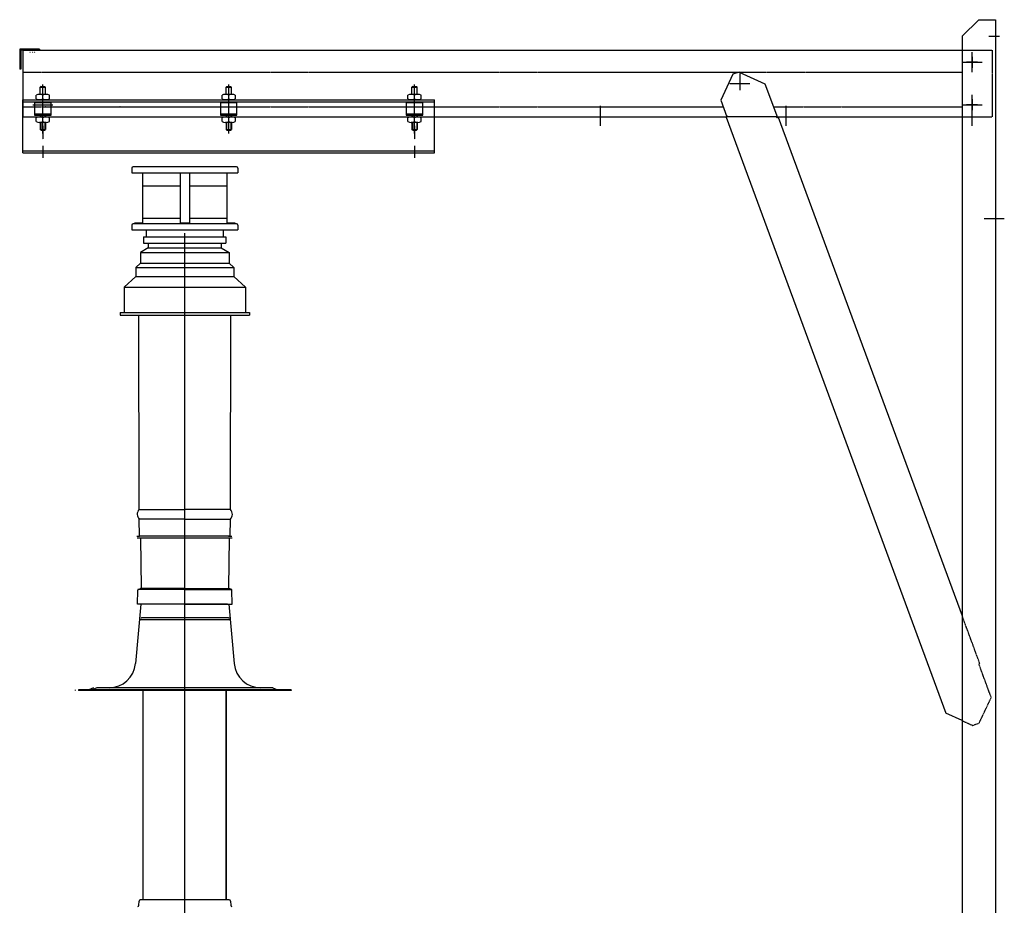
# Model space of a CAD drawing. Extents: x -7 to 21701, y 0 to 4849.
# Drawn here: x 17208 to 18691, y 2324 to 3657 of the extents above; entities that cross this region are included whole.
import ezdxf

# ---------------------------------------------------------------- set-up
doc = ezdxf.new("R2010")
doc.units = 0
doc.header["$LTSCALE"] = 2
doc.linetypes.add('CENTER', pattern=[2, 1.25, -0.25, 0.25, -0.25])
doc.linetypes.add('HIDDEN', pattern=[0.375, 0.25, -0.125])
for name, color, linetype in [('CENTER', 1, 'CENTER'), ('HIDDEN', 4, 'HIDDEN'), ('MARK BV', 7, 'CONTINUOUS')]:
    doc.layers.add(name, color=color, linetype=linetype)

msp = doc.modelspace()

# ---------------------------------------------------------------- linework, layer by layer
at = {"layer": 'CENTER'}
for p, q in [((18667.77, 3632.16), (18684.27, 3632.16)), ((18642.8, 3578.16), (18642.8, 3608.16)), ((18627.8, 3593.16), (18657.8, 3593.16)), ((18651.05, 3593.16), (18634.55, 3593.16)), ((18642.8, 3601.41), (18642.8, 3584.91)), ((18292.8, 3576.16), (18292.8, 3551.16)), ((18277.8, 3561.16), (18307.8, 3561.16)), ((17242.8, 3485.73), (17242.8, 3559.79)), ((17522.8, 3485.73), (17522.8, 3559.79)), ((17802.8, 3485.73), (17802.8, 3559.79)), ((17242.8, 3514.16), (17242.8, 3544.16)), ((17242.8, 3497.41), (17242.8, 3544.16)), ((17242.8, 3514.16), (17242.8, 3544.16)), ((18642.8, 3514.16), (18642.8, 3544.16)), ((18642.8, 3497.41), (18642.8, 3544.16)), ((18642.8, 3537.41), (18642.8, 3520.91)), ((17257.8, 3528.66), (17227.8, 3528.66)), ((17522.8, 3497.41), (17522.8, 3527.41)), ((17802.8, 3497.41), (17802.8, 3527.41)), ((18082.8, 3497.41), (18082.8, 3527.41)), ((18362.8, 3497.41), (18362.8, 3527.41)), ((18627.8, 3529.16), (18657.8, 3529.16)), ((18651.05, 3529.16), (18634.55, 3529.16)), ((17239.56, 3513.66), (17239.56, 3510.66)), ((17239.56, 3502.52), (17239.56, 3491.14)), ((17246.03, 3513.66), (17246.03, 3510.66)), ((17246.03, 3502.52), (17246.03, 3491.14)), ((17519.56, 3513.66), (17519.56, 3510.66)), ((17519.56, 3502.52), (17519.56, 3491.14)), ((17519.56, 3502.52), (17519.56, 3491.14)), ((17526.03, 3513.66), (17526.03, 3510.66)), ((17526.03, 3502.52), (17526.03, 3491.14)), ((17526.03, 3502.52), (17526.03, 3491.14)), ((17799.56, 3513.66), (17799.56, 3510.66)), ((17799.56, 3502.52), (17799.56, 3491.14)), ((17799.56, 3502.52), (17799.56, 3491.14)), ((17806.03, 3513.66), (17806.03, 3510.66)), ((17806.03, 3502.52), (17806.03, 3491.14)), ((17806.03, 3502.52), (17806.03, 3491.14)), ((17242.8, 3497.41), (17242.8, 3477.31)), ((17802.8, 3497.41), (17802.8, 3477.31)), ((17242.8, 3467.15), (17242.8, 3448.95)), ((17802.8, 3467.15), (17802.8, 3448.95)), ((18691.32, 3357.16), (18660.72, 3357.16)), ((17456.71, 1783.15), (17456.71, 3335.52))]:
    msp.add_line(p, q, dxfattribs=at)
at = {"layer": 'HIDDEN'}
for p, q in [((17223.3, 3608.16), (17224.33, 3608.16)), ((17223.3, 3608.16), (17224.33, 3608.16)), ((17227.42, 3608.16), (17228.41, 3608.16)), ((17227.42, 3608.16), (17228.41, 3608.16)), ((17230.46, 3608.16), (17231.49, 3608.16)), ((17230.46, 3608.16), (17231.49, 3608.16)), ((18627.8, 3611.16), (18672.8, 3611.16)), ((18672.8, 3611.16), (18672.8, 3511.16)), ((17212.8, 3578.16), (18627.8, 3578.16)), ((17212.8, 3526.16), (18267.87, 3526.16)), ((18343.54, 3526.16), (18627.8, 3526.16)), ((18349.07, 3511.16), (18273.4, 3511.16)), ((18274.9, 3511.41), (18273.5, 3510.89)), ((18348.05, 3509.61), (18349.45, 3510.13)), ((18627.8, 3511.16), (18672.8, 3511.16)), ((18654.32, 2687.81), (18627.8, 2759.76)), ((18654.32, 2687.81), (18652.92, 2687.3)), ((18671.6, 2636.64), (18652.92, 2687.3)), ((18653.37, 2597.94), (18671.6, 2636.64)), ((18627.8, 2601.78), (18643.99, 2594.48)), ((18653.37, 2597.94), (18643.99, 2594.48))]:
    msp.add_line(p, q, dxfattribs=at)
at = {"layer": 'MARK BV'}
for p, q in [((18652.8, 3657.16), (18627.8, 3632.16)), ((18652.8, 3657.16), (18677.8, 3657.16)), ((18677.8, 3657.16), (18677.8, 2197.16)), ((18627.8, 3632.16), (18627.8, 2222.16)), ((17232.81, 3612.66), (17212.78, 3612.66)), ((17232.81, 3612.66), (17212.78, 3612.66)), ((17212.8, 3611.16), (18627.8, 3611.16)), ((17212.8, 3611.16), (17212.8, 3511.16)), ((17237.95, 3612.66), (17237.95, 3611.16)), ((17209.45, 3582.66), (17207.95, 3582.66)), ((18282.39, 3574.92), (18264.15, 3536.22)), ((18291.77, 3578.38), (18282.39, 3574.92)), ((18291.77, 3578.38), (18330.77, 3560.79)), ((18330.77, 3560.79), (18349.45, 3510.13)), ((17240.05, 3556.66), (17238.8, 3555.41)), ((17238.8, 3555.41), (17246.8, 3555.41)), ((17238.8, 3544.79), (17238.8, 3555.41)), ((17240.05, 3556.66), (17245.55, 3556.66)), ((17245.55, 3556.66), (17246.8, 3555.41)), ((17246.8, 3544.79), (17246.8, 3555.41)), ((17520.05, 3556.66), (17518.8, 3555.41)), ((17518.8, 3544.79), (17518.8, 3555.41)), ((17518.8, 3555.41), (17526.8, 3555.41)), ((17520.05, 3556.66), (17525.55, 3556.66)), ((17525.55, 3556.66), (17526.8, 3555.41)), ((17526.8, 3544.79), (17526.8, 3555.41)), ((17800.05, 3556.66), (17798.8, 3555.41)), ((17798.8, 3555.41), (17806.8, 3555.41)), ((17798.8, 3544.79), (17798.8, 3555.41)), ((17800.05, 3556.66), (17805.55, 3556.66)), ((17805.55, 3556.66), (17806.8, 3555.41)), ((17806.8, 3544.79), (17806.8, 3555.41)), ((17212.8, 3536.66), (17832.8, 3536.66)), ((17212.8, 3456.66), (17212.8, 3536.66)), ((17212.8, 3533.66), (17832.8, 3533.66)), ((17255.3, 3531.85), (17230.3, 3531.85)), ((17232.78, 3537.8), (17232.78, 3543.65)), ((17249.75, 3544.79), (17235.84, 3544.79)), ((17249.75, 3536.66), (17235.84, 3536.66)), ((17242.8, 3537.8), (17242.8, 3543.65)), ((17252.82, 3537.8), (17252.82, 3543.65)), ((17535.3, 3531.85), (17510.3, 3531.85)), ((17512.78, 3537.8), (17512.78, 3543.65)), ((17529.75, 3536.66), (17515.84, 3536.66)), ((17527.81, 3544.79), (17517.79, 3544.79)), ((17522.8, 3537.8), (17522.8, 3543.65)), ((17532.82, 3537.8), (17532.82, 3543.65)), ((17815.3, 3531.85), (17790.3, 3531.85)), ((17792.78, 3537.8), (17792.78, 3543.65)), ((17809.75, 3536.66), (17795.84, 3536.66)), ((17807.81, 3544.79), (17797.79, 3544.79)), ((17802.8, 3537.8), (17802.8, 3543.65)), ((17812.82, 3537.8), (17812.82, 3543.65)), ((17832.8, 3456.66), (17832.8, 3536.66)), ((18264.15, 3536.22), (18273.5, 3510.89)), ((17212.8, 3511.16), (18273.4, 3511.16)), ((17230.3, 3515.47), (17255.3, 3515.47)), ((17230.3, 3513.66), (17255.3, 3513.66)), ((17232.78, 3503.66), (17232.78, 3509.51)), ((17247.81, 3510.66), (17237.79, 3510.66)), ((17247.81, 3502.52), (17237.79, 3502.52)), ((17238.8, 3513.66), (17238.8, 3510.66)), ((17238.8, 3502.52), (17238.8, 3491.91)), ((17242.8, 3503.66), (17242.8, 3509.51)), ((17246.8, 3513.66), (17246.8, 3510.66)), ((17246.8, 3502.52), (17246.8, 3491.91)), ((17252.82, 3503.66), (17252.82, 3509.51)), ((17510.3, 3515.47), (17535.3, 3515.47)), ((17510.3, 3513.66), (17535.3, 3513.66)), ((17512.78, 3503.66), (17512.78, 3509.51)), ((17527.81, 3510.66), (17517.79, 3510.66)), ((17527.81, 3502.52), (17517.79, 3502.52)), ((17518.8, 3513.66), (17518.8, 3510.66)), ((17518.8, 3502.52), (17518.8, 3491.91)), ((17518.8, 3502.52), (17518.8, 3491.91)), ((17522.8, 3503.66), (17522.8, 3509.51)), ((17526.8, 3513.66), (17526.8, 3510.66)), ((17526.8, 3502.52), (17526.8, 3491.91)), ((17526.8, 3502.52), (17526.8, 3491.91)), ((17532.82, 3503.66), (17532.82, 3509.51)), ((17790.3, 3515.47), (17815.3, 3515.47)), ((17790.3, 3513.66), (17815.3, 3513.66)), ((17792.78, 3503.66), (17792.78, 3509.51)), ((17807.81, 3510.66), (17797.79, 3510.66)), ((17807.81, 3502.52), (17797.79, 3502.52)), ((17798.8, 3513.66), (17798.8, 3510.66)), ((17798.8, 3502.52), (17798.8, 3491.91)), ((17798.8, 3502.52), (17798.8, 3491.91)), ((17802.8, 3503.66), (17802.8, 3509.51)), ((17806.8, 3513.66), (17806.8, 3510.66)), ((17806.8, 3502.52), (17806.8, 3491.91)), ((17806.8, 3502.52), (17806.8, 3491.91)), ((17812.82, 3503.66), (17812.82, 3509.51)), ((18273.5, 3510.89), (18272.09, 3510.37)), ((18272.09, 3510.37), (18603.07, 2612.94)), ((18349.07, 3511.16), (18627.8, 3511.16)), ((18349.45, 3510.13), (18350.86, 3510.64)), ((18350.86, 3510.64), (18627.8, 2759.76)), ((17238.8, 3491.91), (17246.8, 3491.91)), ((17240.05, 3490.66), (17238.8, 3491.91)), ((17240.05, 3490.66), (17245.55, 3490.66)), ((17245.55, 3490.66), (17246.8, 3491.91)), ((17518.8, 3491.91), (17526.8, 3491.91)), ((17520.05, 3490.66), (17518.8, 3491.91)), ((17520.05, 3490.66), (17518.8, 3491.91)), ((17518.8, 3491.91), (17526.8, 3491.91)), ((17520.05, 3490.66), (17525.55, 3490.66)), ((17520.05, 3490.66), (17525.55, 3490.66)), ((17525.55, 3490.66), (17526.8, 3491.91)), ((17525.55, 3490.66), (17526.8, 3491.91)), ((17798.8, 3491.91), (17806.8, 3491.91)), ((17800.05, 3490.66), (17798.8, 3491.91)), ((17800.05, 3490.66), (17798.8, 3491.91)), ((17798.8, 3491.91), (17806.8, 3491.91)), ((17800.05, 3490.66), (17805.55, 3490.66)), ((17800.05, 3490.66), (17805.55, 3490.66)), ((17805.55, 3490.66), (17806.8, 3491.91)), ((17805.55, 3490.66), (17806.8, 3491.91)), ((17212.8, 3459.66), (17832.8, 3459.66)), ((17212.8, 3456.66), (17832.8, 3456.66)), ((17376.71, 3433.81), (17376.71, 3426.81)), ((17376.71, 3426.81), (17536.71, 3426.81)), ((17534.71, 3435.81), (17378.71, 3435.81)), ((17393.21, 3426.81), (17393.21, 3350.81)), ((17394.21, 3426.81), (17449.71, 3426.81)), ((17449.71, 3426.81), (17449.71, 3407.81)), ((17463.71, 3426.81), (17463.71, 3407.81)), ((17463.71, 3426.81), (17519.21, 3426.81)), ((17520.21, 3426.81), (17520.21, 3350.81)), ((17520.21, 3426.81), (17536.71, 3426.81)), ((17536.71, 3433.81), (17536.71, 3426.81)), ((17449.71, 3406.68), (17393.21, 3406.68)), ((17449.71, 3407.81), (17449.71, 3357.81)), ((17463.71, 3407.81), (17463.71, 3357.81)), ((17520.21, 3406.68), (17463.71, 3406.68)), ((17449.71, 3357.81), (17393.21, 3357.81)), ((17449.71, 3357.81), (17449.71, 3349.81)), ((17520.21, 3357.81), (17463.71, 3357.81)), ((17463.71, 3357.81), (17463.71, 3349.81)), ((17376.71, 3347.81), (17376.71, 3340.81)), ((17376.71, 3340.81), (17496.71, 3340.81)), ((17534.71, 3349.81), (17378.71, 3349.81)), ((17534.71, 3349.81), (17378.71, 3349.81)), ((17380.71, 3350.81), (17380.71, 3349.81)), ((17393.21, 3350.81), (17380.71, 3350.81)), ((17398.71, 3340.81), (17398.71, 3330.32)), ((17463.71, 3350.81), (17449.71, 3350.81)), ((17496.71, 3340.81), (17536.71, 3340.81)), ((17514.71, 3340.81), (17514.71, 3330.32)), ((17532.71, 3350.81), (17520.21, 3350.81)), ((17532.71, 3350.81), (17532.71, 3349.81)), ((17536.71, 3347.81), (17536.71, 3340.81)), ((17394.71, 3330.32), (17518.71, 3330.32)), ((17394.71, 3330.32), (17394.71, 3320.82)), ((17518.71, 3330.32), (17518.71, 3320.82)), ((17401.71, 3313.52), (17389.71, 3306.82)), ((17394.71, 3320.82), (17518.71, 3320.82)), ((17401.71, 3320.82), (17401.71, 3313.52)), ((17401.71, 3313.52), (17511.71, 3313.52)), ((17511.71, 3320.82), (17511.71, 3313.52)), ((17511.71, 3313.52), (17523.71, 3306.82)), ((17389.71, 3306.82), (17523.71, 3306.82)), ((17389.71, 3306.82), (17389.71, 3290.82)), ((17523.71, 3306.82), (17523.71, 3290.82)), ((17389.71, 3290.82), (17382.71, 3284.12)), ((17382.71, 3284.12), (17530.71, 3284.12)), ((17382.71, 3284.12), (17382.71, 3270.32)), ((17389.71, 3290.82), (17523.71, 3290.82)), ((17530.71, 3284.12), (17523.71, 3290.82)), ((17530.71, 3284.12), (17530.71, 3270.32)), ((17382.71, 3270.32), (17365.21, 3254.32)), ((17382.71, 3270.32), (17530.71, 3270.32)), ((17548.21, 3254.32), (17530.71, 3270.32)), ((17365.21, 3254.32), (17548.21, 3254.32)), ((17365.21, 3254.32), (17365.21, 3216.32)), ((17548.21, 3254.32), (17548.21, 3216.32)), ((17359.21, 3216.32), (17554.21, 3216.32)), ((17359.21, 3216.32), (17359.21, 3212.32)), ((17359.21, 3212.32), (17554.21, 3212.32)), ((17387.99, 2919.89), (17387.4, 3212.32)), ((17525.46, 2919.88), (17526.1, 3212.32)), ((17554.21, 3216.32), (17554.21, 3212.32)), ((17387.99, 2919.89), (17456.71, 2919.89)), ((17525.46, 2919.88), (17456.73, 2919.89)), ((17456.72, 2904.97), (17388.12, 2904.97)), ((17388.34, 2879.46), (17388.12, 2904.97)), ((17456.72, 2904.97), (17525.32, 2904.96)), ((17525.1, 2879.45), (17525.32, 2904.96)), ((17384.42, 2879.46), (17388.6, 2879.46)), ((17522.87, 2879.46), (17388.34, 2879.46)), ((17522.44, 2879.46), (17524.84, 2879.46)), ((17525.28, 2879.46), (17522.87, 2879.46)), ((17524.84, 2879.46), (17527.33, 2879.46)), ((17528.18, 2876.34), (17384.84, 2876.34)), ((17390.15, 2876.34), (17390.8, 2801.58)), ((17523.29, 2876.34), (17520.89, 2876.34)), ((17523.29, 2876.32), (17522.62, 2801.57)), ((17385.22, 2777.34), (17385.77, 2798.45)), ((17456.72, 2799.19), (17386.14, 2799.19)), ((17386.51, 2799.39), (17390.06, 2800.61)), ((17456.72, 2800.81), (17390.81, 2800.81)), ((17456.7, 2800.81), (17522.62, 2800.79)), ((17456.7, 2799.19), (17527.29, 2799.18)), ((17526.91, 2799.37), (17523.36, 2800.59)), ((17528.2, 2777.33), (17527.65, 2798.43)), ((17390.22, 2777.34), (17382.39, 2687.85)), ((17387.62, 2777.34), (17385.22, 2777.34)), ((17456.72, 2777.34), (17387.62, 2777.34)), ((17391.22, 2777.34), (17390.22, 2777.34)), ((17521.22, 2777.34), (17392.22, 2777.34)), ((17456.7, 2777.34), (17525.8, 2777.33)), ((17523.22, 2777.34), (17531.05, 2687.85)), ((17525.8, 2777.33), (17528.2, 2777.33)), ((17525.17, 2753.46), (17389.42, 2753.46)), ((17390.68, 2756.58), (17391.52, 2756.58)), ((17522.43, 2756.58), (17391.52, 2756.58)), ((17523.28, 2753.46), (17520.88, 2753.46)), ((17522.43, 2756.58), (17524.83, 2756.58)), ((17524.83, 2756.58), (17524.32, 2756.58)), ((17291.72, 2648.34), (17291.72, 2647.34)), ((17616.72, 2648.34), (17296.72, 2648.34)), ((17296.72, 2648.34), (17296.72, 2647.34)), ((17616.72, 2647.34), (17296.72, 2647.34)), ((17319.32, 2651.34), (17312.25, 2648.34)), ((17324.32, 2651.34), (17317.25, 2648.34)), ((17456.72, 2651.34), (17324.32, 2651.34)), ((17394.21, 2332.09), (17394.21, 2647.34)), ((17589.12, 2651.34), (17456.72, 2651.34)), ((17518.81, 2332.09), (17518.81, 2647.34)), ((17519.21, 2647.34), (17519.21, 2332.09)), ((17589.12, 2651.34), (17596.19, 2648.34)), ((17616.72, 2648.34), (17616.72, 2647.34)), ((18627.8, 2601.78), (18603.07, 2612.94)), ((17387.48, 2323.99), (17387.69, 2330.16)), ((17456.71, 2332.09), (17389.69, 2332.09)), ((17394.61, 2332.09), (17394.21, 2332.09)), ((17456.71, 2332.09), (17394.61, 2332.09)), ((17520.21, 2332.09), (17453.19, 2332.09)), ((17520.21, 2332.09), (17519.21, 2332.09)), ((17523.73, 2332.09), (17520.21, 2332.09)), ((17525.73, 2330.16), (17525.94, 2323.99))]:
    msp.add_line(p, q, dxfattribs=at)
for points in [[(17237.95, 3612.66), (17207.95, 3612.66), (17207.95, 3582.66)], [(17237.95, 3611.16), (17209.45, 3611.16), (17209.45, 3582.66)], [(17230.3, 3533.66), (17230.3, 3513.66)], [(17255.3, 3513.66), (17255.3, 3533.66)], [(17510.3, 3533.66), (17510.3, 3513.66)], [(17535.3, 3513.66), (17535.3, 3533.66)], [(17790.3, 3533.66), (17790.3, 3513.66)], [(17815.3, 3513.66), (17815.3, 3533.66)]]:
    msp.add_lwpolyline(points, dxfattribs=at)
at = {"layer": 'MARK BV', "const_width": 0.75}
for points in [[(17246.52, 3526.39, 1), (17247.27, 3526.39, 1)], [(17358.79, 3526.39, 1), (17359.54, 3526.39, 1)]]:
    msp.add_lwpolyline(points, format="xyb", close=True, dxfattribs=at)
at = {"layer": 'MARK BV'}
for centre, radius, start, end in [((17237.79, 3533.25), 11.54, 64.28031, 115.71969), ((17237.79, 3548.2), 11.54, 244.28031, 295.71969), ((17247.81, 3533.25), 11.54, 64.28031, 115.71969), ((17247.81, 3548.2), 11.54, 244.28031, 295.71969), ((17517.79, 3533.25), 11.54, 64.28031, 115.71969), ((17517.79, 3548.2), 11.54, 244.28031, 295.71969), ((17527.81, 3533.25), 11.54, 64.28031, 115.71969), ((17527.81, 3548.2), 11.54, 244.28031, 295.71969), ((17797.79, 3533.25), 11.54, 64.28031, 115.71969), ((17797.79, 3548.2), 11.54, 244.28031, 295.71969), ((17807.81, 3533.25), 11.54, 64.28031, 115.71969), ((17807.81, 3548.2), 11.54, 244.28031, 295.71969), ((17237.79, 3499.11), 11.54, 64.28031, 115.71969), ((17237.79, 3514.07), 11.54, 244.28031, 295.71969), ((17247.81, 3499.11), 11.54, 64.28031, 115.71969), ((17247.81, 3514.07), 11.54, 244.28031, 295.71969), ((17517.79, 3499.11), 11.54, 64.28031, 115.71969), ((17517.79, 3514.07), 11.54, 244.28031, 295.71969), ((17527.81, 3499.11), 11.54, 64.28031, 115.71969), ((17527.81, 3514.07), 11.54, 244.28031, 295.71969), ((17797.79, 3499.11), 11.54, 64.28031, 115.71969), ((17797.79, 3514.07), 11.54, 244.28031, 295.71969), ((17807.81, 3499.11), 11.54, 64.28031, 115.71969), ((17807.81, 3514.07), 11.54, 244.28031, 295.71969), ((17378.71, 3433.81), 2, 90, 180), ((17534.71, 3433.81), 2, 0, 90), ((17378.71, 3347.81), 2, 90, 180), ((17534.71, 3347.81), 2, 0, 90), ((17395.59, 2912.5), 10.61, 135.79116, 225.20884), ((17517.85, 2912.48), 10.61, 314.78093, 44.19862), ((17386.77, 2798.42), 1, 105, 178.5), ((17389.8, 2801.57), 1, 285, 0.5), ((17523.62, 2801.56), 1, 179.48978, 254.98978), ((17526.65, 2798.41), 1, 1.48978, 74.98978), ((17342.54, 2691.34), 40, 270, 355), ((17570.9, 2691.34), 40, 185, 270), ((17389.69, 2330.09), 2, 90, 178), ((17523.73, 2330.09), 2, 2, 90), ((17385.48, 2324.06), 2, 275.89939, 358), ((17527.94, 2324.06), 2, 182, 264.10061)]:
    msp.add_arc(centre, radius, start, end, dxfattribs=at)

doc.saveas('drawing.dxf')
